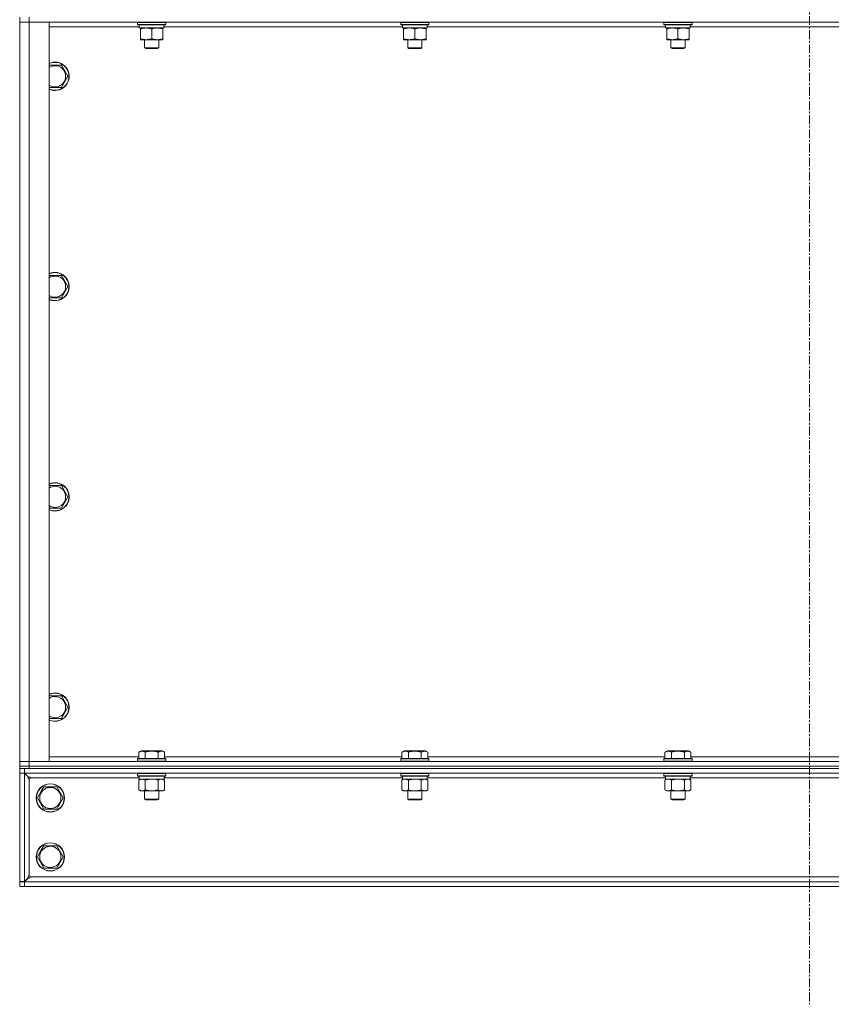
# Model space of a CAD drawing. Units: millimetres. Extents: x 56 to 21056, y 141 to 14999.
# Drawn here: x 15578 to 16266, y 9441 to 10276 of the extents above; entities that cross this region are included whole.
import ezdxf

# ---------------------------------------------------------------- set-up
doc = ezdxf.new("R2010")
doc.units = ezdxf.units.MM
doc.linetypes.add('K5LT_AXLED', pattern=[12, 7.5, -1.5, 1.5, -1.5])
doc.linetypes.add('K5LT_THIN', pattern=[0])
for name, color, linetype, true_color in [('OSI', 2, 'Continuous', 0xffff00), ('R', 1, 'Continuous', 0xff0000), ('WELDING', 7, 'Continuous', 0xffffff)]:
    doc.layers.add(name, color=color, linetype=linetype, true_color=true_color)

msp = doc.modelspace()

# ---------------------------------------------------------------- linework, layer by layer
at = {"layer": 'OSI', "color": 30, "linetype": 'K5LT_AXLED', "lineweight": 18, "true_color": 0xff8000}
msp.add_line((16247.64, 12954.81), (16247.64, 9440.81), dxfattribs=at)
at = {"layer": 'R', "color": 7, "linetype": 'K5LT_THIN', "lineweight": 18}
for p, q in [((15577.64, 10277.81), (15577.64, 10273.81)), ((15577.64, 10273.81), (15585.64, 10273.81)), ((15585.64, 10273.81), (15577.64, 10273.81)), ((15577.64, 9646.81), (15577.64, 10273.81)), ((15585.64, 10277.81), (15585.64, 10273.81)), ((15585.64, 10273.81), (15602.64, 10273.81)), ((16909.64, 10273.81), (15585.64, 10273.81)), ((15585.64, 10273.81), (15585.64, 9646.81)), ((15602.64, 10273.81), (15602.64, 9646.81)), ((15677.64, 10273.51), (15677.82, 10273.81)), ((15677.64, 10273.51), (15677.64, 10271.61)), ((15701.64, 10273.51), (15677.64, 10273.51)), ((15701.64, 10271.61), (15677.64, 10271.61)), ((15677.64, 10271.61), (15677.82, 10271.31)), ((15701.47, 10271.31), (15677.82, 10271.31)), ((15679.14, 10271.31), (15679.14, 10268.81)), ((15700.01, 10270.19), (15700.08, 10271.31)), ((15701.64, 10273.51), (15701.47, 10273.81)), ((15701.64, 10271.61), (15701.47, 10271.31)), ((15701.64, 10273.51), (15701.64, 10271.61)), ((15900.84, 10273.51), (15901.02, 10273.81)), ((15900.84, 10273.51), (15900.84, 10271.61)), ((15924.84, 10273.51), (15900.84, 10273.51)), ((15924.84, 10271.61), (15900.84, 10271.61)), ((15900.84, 10271.61), (15901.02, 10271.31)), ((15924.67, 10271.31), (15901.02, 10271.31)), ((15902.34, 10271.31), (15902.34, 10268.81)), ((15923.21, 10270.19), (15923.28, 10271.31)), ((15924.84, 10273.51), (15924.67, 10273.81)), ((15924.84, 10271.61), (15924.67, 10271.31)), ((15924.84, 10273.51), (15924.84, 10271.61)), ((16124.04, 10273.51), (16124.22, 10273.81)), ((16124.04, 10273.51), (16124.04, 10271.61)), ((16148.04, 10273.51), (16124.04, 10273.51)), ((16148.04, 10271.61), (16124.04, 10271.61)), ((16124.04, 10271.61), (16124.22, 10271.31)), ((16147.87, 10271.31), (16124.22, 10271.31)), ((16125.54, 10271.31), (16125.54, 10268.81)), ((16146.41, 10270.19), (16146.48, 10271.31)), ((16148.04, 10273.51), (16147.87, 10273.81)), ((16148.04, 10271.61), (16147.87, 10271.31)), ((16148.04, 10273.51), (16148.04, 10271.61)), ((15679.14, 10269.81), (15602.64, 10269.81)), ((15700.09, 10268.81), (15679.14, 10268.81)), ((15680.14, 10267.96), (15680.14, 10268.81)), ((15680.14, 10267.96), (15680.14, 10259.66)), ((15689.64, 10267.96), (15689.64, 10259.66)), ((15699.14, 10268.81), (15699.14, 10267.96)), ((15699.14, 10267.96), (15699.14, 10259.66)), ((15902.34, 10269.81), (15700.04, 10269.81)), ((15923.29, 10268.81), (15902.34, 10268.81)), ((15903.34, 10267.96), (15903.34, 10268.81)), ((15903.34, 10267.96), (15903.34, 10259.66)), ((15912.84, 10267.96), (15912.84, 10259.66)), ((15922.34, 10268.81), (15922.34, 10267.96)), ((15922.34, 10267.96), (15922.34, 10259.66)), ((16125.54, 10269.81), (15923.24, 10269.81)), ((16146.49, 10268.81), (16125.54, 10268.81)), ((16126.54, 10267.96), (16126.54, 10268.81)), ((16126.54, 10267.96), (16126.54, 10259.66)), ((16136.04, 10267.96), (16136.04, 10259.66)), ((16145.54, 10268.81), (16145.54, 10267.96)), ((16145.54, 10267.96), (16145.54, 10259.66)), ((16348.74, 10269.81), (16146.44, 10269.81)), ((15680.14, 10258.81), (15680.14, 10259.66)), ((15694.39, 10258.81), (15680.14, 10258.81)), ((15683.64, 10258.81), (15683.64, 10251.88)), ((15699.14, 10258.81), (15694.39, 10258.81)), ((15695.64, 10258.81), (15695.64, 10251.88)), ((15699.14, 10259.66), (15699.14, 10258.81)), ((15903.34, 10258.81), (15903.34, 10259.66)), ((15917.59, 10258.81), (15903.34, 10258.81)), ((15906.84, 10258.81), (15906.84, 10251.88)), ((15922.34, 10258.81), (15917.59, 10258.81)), ((15918.84, 10258.81), (15918.84, 10251.88)), ((15922.34, 10259.66), (15922.34, 10258.81)), ((16126.54, 10258.81), (16126.54, 10259.66)), ((16140.79, 10258.81), (16126.54, 10258.81)), ((16130.04, 10258.81), (16130.04, 10251.88)), ((16145.54, 10258.81), (16140.79, 10258.81)), ((16142.04, 10258.81), (16142.04, 10251.88)), ((16145.54, 10259.66), (16145.54, 10258.81)), ((15695.64, 10251.88), (15683.64, 10251.88)), ((15683.64, 10251.88), (15684.64, 10251.31)), ((15694.64, 10251.31), (15684.64, 10251.31)), ((15695.64, 10251.88), (15694.64, 10251.31)), ((15918.84, 10251.88), (15906.84, 10251.88)), ((15906.84, 10251.88), (15907.84, 10251.31)), ((15917.84, 10251.31), (15907.84, 10251.31)), ((15918.84, 10251.88), (15917.84, 10251.31)), ((16142.04, 10251.88), (16130.04, 10251.88)), ((16130.04, 10251.88), (16131.04, 10251.31)), ((16141.04, 10251.31), (16131.04, 10251.31)), ((16142.04, 10251.88), (16141.04, 10251.31)), ((15602.64, 10237.31), (15613.13, 10237.31)), ((15613.13, 10237.31), (15618.61, 10227.81)), ((15618.61, 10227.81), (15613.13, 10218.31)), ((15607.64, 10218.31), (15602.64, 10218.31)), ((15613.13, 10218.31), (15607.64, 10218.31)), ((15602.64, 10058.97), (15613.13, 10058.97)), ((15613.13, 10058.97), (15618.61, 10049.47)), ((15618.61, 10049.47), (15613.13, 10039.97)), ((15607.64, 10039.97), (15602.64, 10039.97)), ((15613.13, 10039.97), (15607.64, 10039.97)), ((15602.64, 9880.64), (15613.13, 9880.64)), ((15613.13, 9880.64), (15618.61, 9871.14)), ((15618.61, 9871.14), (15613.13, 9861.64)), ((15607.64, 9861.64), (15602.64, 9861.64)), ((15613.13, 9861.64), (15607.64, 9861.64)), ((15602.64, 9702.31), (15613.13, 9702.31)), ((15613.13, 9702.31), (15618.61, 9692.81)), ((15618.61, 9692.81), (15613.13, 9683.31)), ((15607.64, 9683.31), (15602.64, 9683.31)), ((15613.13, 9683.31), (15607.64, 9683.31)), ((15678.67, 9654.65), (15680.67, 9655.81)), ((15678.67, 9654.65), (15678.67, 9649.31)), ((15689.64, 9655.81), (15680.67, 9655.81)), ((15684.16, 9654.65), (15684.16, 9649.31)), ((15698.62, 9655.81), (15689.64, 9655.81)), ((15695.13, 9654.65), (15695.13, 9649.31)), ((15700.61, 9654.65), (15698.62, 9655.81)), ((15700.61, 9654.65), (15700.61, 9649.31)), ((15901.87, 9654.65), (15903.87, 9655.81)), ((15901.87, 9654.65), (15901.87, 9649.31)), ((15912.84, 9655.81), (15903.87, 9655.81)), ((15907.36, 9654.65), (15907.36, 9649.31)), ((15921.82, 9655.81), (15912.84, 9655.81)), ((15918.33, 9654.65), (15918.33, 9649.31)), ((15923.81, 9654.65), (15921.82, 9655.81)), ((15923.81, 9654.65), (15923.81, 9649.31)), ((16125.07, 9654.65), (16127.07, 9655.81)), ((16125.07, 9654.65), (16125.07, 9649.31)), ((16136.04, 9655.81), (16127.07, 9655.81)), ((16130.56, 9654.65), (16130.56, 9649.31)), ((16145.02, 9655.81), (16136.04, 9655.81)), ((16141.53, 9654.65), (16141.53, 9649.31)), ((16147.01, 9654.65), (16145.02, 9655.81)), ((16147.01, 9654.65), (16147.01, 9649.31)), ((15585.64, 9646.81), (15577.64, 9646.81)), ((15577.64, 9646.81), (15585.64, 9646.81)), ((15577.64, 9642.81), (15577.64, 9646.81)), ((15602.64, 9646.81), (15585.64, 9646.81)), ((15585.64, 9646.81), (16909.64, 9646.81)), ((15585.64, 9642.81), (15585.64, 9646.81)), ((15602.64, 9650.81), (15678.67, 9650.81)), ((15677.64, 9649.01), (15677.82, 9649.31)), ((15677.64, 9649.01), (15677.64, 9647.11)), ((15689.64, 9649.01), (15677.64, 9649.01)), ((15677.64, 9647.11), (15677.82, 9646.81)), ((15689.64, 9647.11), (15677.64, 9647.11)), ((15689.64, 9649.31), (15677.82, 9649.31)), ((15701.47, 9649.31), (15689.64, 9649.31)), ((15701.64, 9649.01), (15689.64, 9649.01)), ((15701.64, 9647.11), (15689.64, 9647.11)), ((15700.61, 9650.81), (15901.87, 9650.81)), ((15701.64, 9649.01), (15701.47, 9649.31)), ((15701.64, 9647.11), (15701.47, 9646.81)), ((15701.64, 9649.01), (15701.64, 9647.11)), ((15900.84, 9649.01), (15901.02, 9649.31)), ((15900.84, 9649.01), (15900.84, 9647.11)), ((15912.84, 9649.01), (15900.84, 9649.01)), ((15900.84, 9647.11), (15901.02, 9646.81)), ((15912.84, 9647.11), (15900.84, 9647.11)), ((15912.84, 9649.31), (15901.02, 9649.31)), ((15924.67, 9649.31), (15912.84, 9649.31)), ((15924.84, 9649.01), (15912.84, 9649.01)), ((15924.84, 9647.11), (15912.84, 9647.11)), ((15923.81, 9650.81), (16125.07, 9650.81)), ((15924.84, 9649.01), (15924.67, 9649.31)), ((15924.84, 9647.11), (15924.67, 9646.81)), ((15924.84, 9649.01), (15924.84, 9647.11)), ((16124.04, 9649.01), (16124.22, 9649.31)), ((16124.04, 9649.01), (16124.04, 9647.11)), ((16136.04, 9649.01), (16124.04, 9649.01)), ((16124.04, 9647.11), (16124.22, 9646.81)), ((16136.04, 9647.11), (16124.04, 9647.11)), ((16136.04, 9649.31), (16124.22, 9649.31)), ((16147.87, 9649.31), (16136.04, 9649.31)), ((16148.04, 9649.01), (16136.04, 9649.01)), ((16148.04, 9647.11), (16136.04, 9647.11)), ((16147.01, 9650.81), (16348.27, 9650.81)), ((16148.04, 9649.01), (16147.87, 9649.31)), ((16148.04, 9647.11), (16147.87, 9646.81)), ((16148.04, 9649.01), (16148.04, 9647.11)), ((15577.64, 9642.81), (15577.64, 9640.81)), ((15577.64, 9642.81), (15585.64, 9642.81)), ((15585.64, 9642.81), (15577.64, 9642.81)), ((15581.71, 9640.81), (15577.64, 9640.81)), ((15577.64, 9640.81), (15577.64, 9636.81)), ((15577.64, 9636.81), (15581.71, 9636.81)), ((15577.64, 9636.74), (15577.64, 9544.88)), ((15581.64, 9636.74), (15577.64, 9636.74)), ((15581.64, 9636.74), (15581.78, 9636.74)), ((15581.64, 9636.74), (15581.64, 9544.88)), ((15585.02, 9633.36), (15581.64, 9636.74)), ((16913.57, 9640.81), (15581.71, 9640.81)), ((15581.71, 9640.81), (15581.71, 9636.81)), ((16913.57, 9636.81), (15581.71, 9636.81)), ((15581.71, 9636.81), (15585.09, 9633.43)), ((16909.64, 9642.81), (15585.64, 9642.81)), ((15585.64, 9642.81), (16909.64, 9642.81)), ((15585.64, 9642.81), (15585.64, 9640.81)), ((16909.64, 9640.81), (15585.64, 9640.81)), ((15677.64, 9636.51), (15677.82, 9636.81)), ((15677.64, 9636.51), (15677.64, 9634.61)), ((15689.64, 9636.51), (15677.64, 9636.51)), ((15701.64, 9636.51), (15689.64, 9636.51)), ((15701.64, 9636.51), (15701.47, 9636.81)), ((15701.64, 9636.51), (15701.64, 9634.61)), ((15900.84, 9636.51), (15901.02, 9636.81)), ((15900.84, 9636.51), (15900.84, 9634.61)), ((15912.84, 9636.51), (15900.84, 9636.51)), ((15924.84, 9636.51), (15912.84, 9636.51)), ((15924.84, 9636.51), (15924.67, 9636.81)), ((15924.84, 9636.51), (15924.84, 9634.61)), ((16124.04, 9636.51), (16124.22, 9636.81)), ((16124.04, 9636.51), (16124.04, 9634.61)), ((16136.04, 9636.51), (16124.04, 9636.51)), ((16148.04, 9636.51), (16136.04, 9636.51)), ((16148.04, 9636.51), (16147.87, 9636.81)), ((16148.04, 9636.51), (16148.04, 9634.61)), ((15585.64, 9631.81), (15585.64, 9549.81)), ((15679.14, 9632.81), (15586.64, 9632.81)), ((15677.64, 9634.61), (15677.82, 9634.31)), ((15689.64, 9634.61), (15677.64, 9634.61)), ((15689.64, 9634.31), (15677.82, 9634.31)), ((15678.67, 9630.96), (15680.14, 9631.81)), ((15678.67, 9630.96), (15678.67, 9622.66)), ((15679.14, 9634.31), (15679.14, 9631.81)), ((15700.14, 9631.81), (15679.14, 9631.81)), ((15684.16, 9630.96), (15684.16, 9622.66)), ((15701.64, 9634.61), (15689.64, 9634.61)), ((15701.47, 9634.31), (15689.64, 9634.31)), ((15695.13, 9630.96), (15695.13, 9622.66)), ((15700.61, 9630.96), (15699.14, 9631.81)), ((15700.14, 9634.31), (15700.14, 9631.81)), ((15902.34, 9632.81), (15700.14, 9632.81)), ((15700.61, 9630.96), (15700.61, 9622.66)), ((15701.64, 9634.61), (15701.47, 9634.31)), ((15900.84, 9634.61), (15901.02, 9634.31)), ((15912.84, 9634.61), (15900.84, 9634.61)), ((15912.84, 9634.31), (15901.02, 9634.31)), ((15901.87, 9630.96), (15903.34, 9631.81)), ((15901.87, 9630.96), (15901.87, 9622.66)), ((15902.34, 9634.31), (15902.34, 9631.81)), ((15923.34, 9631.81), (15902.34, 9631.81)), ((15907.36, 9630.96), (15907.36, 9622.66)), ((15924.84, 9634.61), (15912.84, 9634.61)), ((15924.67, 9634.31), (15912.84, 9634.31)), ((15918.33, 9630.96), (15918.33, 9622.66)), ((15923.81, 9630.96), (15922.34, 9631.81)), ((15923.34, 9634.31), (15923.34, 9631.81)), ((16125.54, 9632.81), (15923.34, 9632.81)), ((15923.81, 9630.96), (15923.81, 9622.66)), ((15924.84, 9634.61), (15924.67, 9634.31)), ((16124.04, 9634.61), (16124.22, 9634.31)), ((16136.04, 9634.61), (16124.04, 9634.61)), ((16136.04, 9634.31), (16124.22, 9634.31)), ((16125.07, 9630.96), (16126.54, 9631.81)), ((16125.07, 9630.96), (16125.07, 9622.66)), ((16125.54, 9634.31), (16125.54, 9631.81)), ((16146.54, 9631.81), (16125.54, 9631.81)), ((16130.56, 9630.96), (16130.56, 9622.66)), ((16148.04, 9634.61), (16136.04, 9634.61)), ((16147.87, 9634.31), (16136.04, 9634.31)), ((16141.53, 9630.96), (16141.53, 9622.66)), ((16147.01, 9630.96), (16145.54, 9631.81)), ((16146.54, 9634.31), (16146.54, 9631.81)), ((16348.74, 9632.81), (16146.54, 9632.81)), ((16147.01, 9630.96), (16147.01, 9622.66)), ((16148.04, 9634.61), (16147.87, 9634.31)), ((15592.67, 9615.81), (15595.42, 9620.56)), ((15595.42, 9620.56), (15598.16, 9625.31)), ((15598.16, 9625.31), (15609.13, 9625.31)), ((15609.13, 9625.31), (15614.61, 9615.81)), ((15678.67, 9622.66), (15680.14, 9621.81)), ((15681.42, 9621.81), (15680.14, 9621.81)), ((15699.14, 9621.81), (15681.42, 9621.81)), ((15683.64, 9621.81), (15683.64, 9614.88)), ((15695.64, 9621.81), (15695.64, 9614.88)), ((15700.61, 9622.66), (15699.14, 9621.81)), ((15901.87, 9622.66), (15903.34, 9621.81)), ((15904.62, 9621.81), (15903.34, 9621.81)), ((15922.34, 9621.81), (15904.62, 9621.81)), ((15906.84, 9621.81), (15906.84, 9614.88)), ((15918.84, 9621.81), (15918.84, 9614.88)), ((15923.81, 9622.66), (15922.34, 9621.81)), ((16125.07, 9622.66), (16126.54, 9621.81)), ((16127.82, 9621.81), (16126.54, 9621.81)), ((16145.54, 9621.81), (16127.82, 9621.81)), ((16130.04, 9621.81), (16130.04, 9614.88)), ((16142.04, 9621.81), (16142.04, 9614.88)), ((16147.01, 9622.66), (16145.54, 9621.81)), ((15598.16, 9606.31), (15592.67, 9615.81)), ((15614.61, 9615.81), (15609.13, 9606.31)), ((15683.64, 9614.88), (15684.64, 9614.31)), ((15689.64, 9614.88), (15683.64, 9614.88)), ((15689.64, 9614.31), (15684.64, 9614.31)), ((15695.64, 9614.88), (15689.64, 9614.88)), ((15694.64, 9614.31), (15689.64, 9614.31)), ((15695.64, 9614.88), (15694.64, 9614.31)), ((15906.84, 9614.88), (15907.84, 9614.31)), ((15912.84, 9614.88), (15906.84, 9614.88)), ((15912.84, 9614.31), (15907.84, 9614.31)), ((15918.84, 9614.88), (15912.84, 9614.88)), ((15917.84, 9614.31), (15912.84, 9614.31)), ((15918.84, 9614.88), (15917.84, 9614.31)), ((16130.04, 9614.88), (16131.04, 9614.31)), ((16136.04, 9614.88), (16130.04, 9614.88)), ((16136.04, 9614.31), (16131.04, 9614.31)), ((16142.04, 9614.88), (16136.04, 9614.88)), ((16141.04, 9614.31), (16136.04, 9614.31)), ((16142.04, 9614.88), (16141.04, 9614.31)), ((15609.13, 9606.31), (15598.16, 9606.31)), ((15592.67, 9565.81), (15595.42, 9570.56)), ((15595.42, 9570.56), (15598.16, 9575.31)), ((15598.16, 9575.31), (15609.13, 9575.31)), ((15609.13, 9575.31), (15614.61, 9565.81)), ((15598.16, 9556.31), (15592.67, 9565.81)), ((15614.61, 9565.81), (15609.13, 9556.31)), ((15609.13, 9556.31), (15598.16, 9556.31)), ((15577.64, 9544.88), (15581.64, 9544.88)), ((15581.71, 9544.81), (15577.64, 9544.81)), ((15577.64, 9544.81), (15577.64, 9540.81)), ((15581.64, 9544.88), (15585.02, 9548.25)), ((15581.78, 9544.88), (15581.64, 9544.88)), ((15585.09, 9548.18), (15581.71, 9544.81)), ((15581.71, 9544.81), (16913.57, 9544.81)), ((15581.71, 9544.81), (15581.71, 9540.81)), ((15586.64, 9548.81), (16908.64, 9548.81)), ((15577.64, 9540.81), (15581.71, 9540.81)), ((15581.71, 9540.81), (16913.57, 9540.81))]:
    msp.add_line(p, q, dxfattribs=at)
for centre, radius in [((15603.64, 9615.81), 12), ((15603.64, 9615.81), 11.83), ((15603.64, 9615.81), 8.97), ((15603.64, 9565.81), 12), ((15603.64, 9565.81), 11.83), ((15603.64, 9565.81), 8.97)]:
    msp.add_circle(centre, radius, dxfattribs=at)
for centre, radius, start, end in [((15607.64, 10227.81), 12, 270, 114.62432), ((15607.64, 10227.81), 11.83, 270, 115.00952), ((15607.64, 10227.81), 8.97, 270, 123.8664), ((15607.64, 10227.81), 8.97, 236.1336, 270), ((15607.64, 10227.81), 11.83, 244.99048, 270), ((15607.64, 10227.81), 12, 245.37568, 270), ((15607.64, 10049.47), 12, 270, 114.62432), ((15607.64, 10049.47), 11.83, 270, 115.00952), ((15607.64, 10049.47), 8.97, 270, 123.8664), ((15607.64, 10049.47), 8.97, 236.1336, 270), ((15607.64, 10049.47), 11.83, 244.99048, 270), ((15607.64, 10049.47), 12, 245.37568, 270), ((15607.64, 9871.14), 12, 270, 114.62432), ((15607.64, 9871.14), 11.83, 270, 115.00952), ((15607.64, 9871.14), 8.97, 270, 123.8664), ((15607.64, 9871.14), 8.97, 236.1336, 270), ((15607.64, 9871.14), 11.83, 244.99048, 270), ((15607.64, 9871.14), 12, 245.37568, 270), ((15607.64, 9692.81), 12, 270, 114.62432), ((15607.64, 9692.81), 11.83, 270, 115.00952), ((15607.64, 9692.81), 8.97, 270, 123.8664), ((15607.64, 9692.81), 8.97, 236.1336, 270), ((15607.64, 9692.81), 11.83, 244.99048, 270), ((15607.64, 9692.81), 12, 245.37568, 270), ((15585.64, 9632.81), 1, 270, 0), ((15585.64, 9548.81), 1, 0, 90)]:
    msp.add_arc(centre, radius, start, end, dxfattribs=at)
for centre in [(15689.64, 10266.64), (15912.84, 10266.64), (16136.04, 10266.64)]:
    msp.add_ellipse(centre, major_axis=(0, -22.52), ratio=0.466308, start_param=1.667355, end_param=1.779747, dxfattribs=at)
at = {"layer": 'WELDING', "color": 7, "linetype": 'K5LT_THIN', "lineweight": 18}
for p, q in [((15691.49, 9631.7), (15689.64, 9631.81)), ((15693.33, 9631.41), (15691.49, 9631.7)), ((15695.13, 9630.96), (15693.33, 9631.41)), ((15914.69, 9631.7), (15912.84, 9631.81)), ((15916.53, 9631.41), (15914.69, 9631.7)), ((15918.33, 9630.96), (15916.53, 9631.41)), ((16137.89, 9631.7), (16136.04, 9631.81)), ((16139.73, 9631.41), (16137.89, 9631.7)), ((16141.53, 9630.96), (16139.73, 9631.41))]:
    msp.add_line(p, q, dxfattribs=at)
for points, knots in [([(15684.89, 10268.81), (15684.68, 10268.81), (15684.25, 10268.8), (15683.6, 10268.75), (15682.97, 10268.66), (15682.17, 10268.52), (15681.23, 10268.3), (15680.5, 10268.08), (15680.14, 10267.96)], [0, 0, 0, 0, 1.192024, 2.404251, 3.60809, 4.765234, 6.955738, 9, 9, 9, 9]), ([(15689.64, 10267.96), (15689.15, 10268.12), (15688.39, 10268.35), (15687.42, 10268.56), (15686.75, 10268.67), (15686.13, 10268.75), (15685.51, 10268.8), (15685.1, 10268.81), (15684.89, 10268.81)], [0, 0, 0, 0, 2.905563, 4.375924, 5.511195, 6.679161, 7.850161, 9, 9, 9, 9]), ([(15694.39, 10268.81), (15694.07, 10268.81), (15693.53, 10268.79), (15692.68, 10268.7), (15691.77, 10268.55), (15690.73, 10268.3), (15690, 10268.08), (15689.64, 10267.96)], [0, 0, 0, 0, 1.597458, 2.676777, 4.235764, 6.182879, 8, 8, 8, 8]), ([(15699.14, 10267.96), (15698.57, 10268.15), (15697.72, 10268.39), (15696.61, 10268.62), (15695.89, 10268.72), (15695.15, 10268.79), (15694.67, 10268.81), (15694.39, 10268.81)], [0, 0, 0, 0, 3.005828, 4.318193, 5.5895, 6.632109, 8, 8, 8, 8]), ([(15908.09, 10268.81), (15907.88, 10268.81), (15907.45, 10268.8), (15906.8, 10268.75), (15906.17, 10268.66), (15905.37, 10268.52), (15904.43, 10268.3), (15903.7, 10268.08), (15903.34, 10267.96)], [0, 0, 0, 0, 1.192024, 2.404251, 3.60809, 4.765234, 6.955738, 9, 9, 9, 9]), ([(15912.84, 10267.96), (15912.35, 10268.12), (15911.59, 10268.35), (15910.62, 10268.56), (15909.95, 10268.67), (15909.33, 10268.75), (15908.71, 10268.8), (15908.3, 10268.81), (15908.09, 10268.81)], [0, 0, 0, 0, 2.905563, 4.375924, 5.511195, 6.679161, 7.850161, 9, 9, 9, 9]), ([(15917.59, 10268.81), (15917.27, 10268.81), (15916.73, 10268.79), (15915.88, 10268.7), (15914.97, 10268.55), (15913.93, 10268.3), (15913.2, 10268.08), (15912.84, 10267.96)], [0, 0, 0, 0, 1.597458, 2.676777, 4.235764, 6.182879, 8, 8, 8, 8]), ([(15922.34, 10267.96), (15921.77, 10268.15), (15920.92, 10268.39), (15919.81, 10268.62), (15919.09, 10268.72), (15918.35, 10268.79), (15917.87, 10268.81), (15917.59, 10268.81)], [0, 0, 0, 0, 3.005828, 4.318193, 5.5895, 6.632109, 8, 8, 8, 8]), ([(16131.29, 10268.81), (16131.08, 10268.81), (16130.65, 10268.8), (16130, 10268.75), (16129.37, 10268.66), (16128.57, 10268.52), (16127.63, 10268.3), (16126.9, 10268.08), (16126.54, 10267.96)], [0, 0, 0, 0, 1.192024, 2.404251, 3.60809, 4.765234, 6.955738, 9, 9, 9, 9]), ([(16136.04, 10267.96), (16135.55, 10268.12), (16134.79, 10268.35), (16133.82, 10268.56), (16133.15, 10268.67), (16132.53, 10268.75), (16131.91, 10268.8), (16131.5, 10268.81), (16131.29, 10268.81)], [0, 0, 0, 0, 2.905563, 4.375924, 5.511195, 6.679161, 7.850161, 9, 9, 9, 9]), ([(16140.79, 10268.81), (16140.47, 10268.81), (16139.93, 10268.79), (16139.08, 10268.7), (16138.17, 10268.55), (16137.13, 10268.3), (16136.4, 10268.08), (16136.04, 10267.96)], [0, 0, 0, 0, 1.597458, 2.676777, 4.235764, 6.182879, 8, 8, 8, 8]), ([(16145.54, 10267.96), (16144.97, 10268.15), (16144.12, 10268.39), (16143.01, 10268.62), (16142.29, 10268.72), (16141.55, 10268.79), (16141.07, 10268.81), (16140.79, 10268.81)], [0, 0, 0, 0, 3.005828, 4.318193, 5.5895, 6.632109, 8, 8, 8, 8]), ([(15680.14, 10259.66), (15680.7, 10259.47), (15681.52, 10259.23), (15682.51, 10259.03), (15683.11, 10258.93), (15683.63, 10258.87), (15684.22, 10258.82), (15684.84, 10258.8), (15685.45, 10258.82), (15685.9, 10258.85), (15686.41, 10258.9), (15687.04, 10258.98), (15688.18, 10259.21), (15689.06, 10259.46), (15689.64, 10259.66)], [0, 0, 0, 0, 2.72415, 3.912285, 4.716446, 5.530362, 6.353984, 7.500189, 8.40607, 9.211142, 9.605533, 10.761675, 12.184093, 15, 15, 15, 15]), ([(15689.64, 10259.66), (15690.07, 10259.51), (15690.82, 10259.29), (15691.82, 10259.06), (15692.64, 10258.92), (15693.38, 10258.84), (15693.97, 10258.81), (15694.3, 10258.81), (15694.39, 10258.81)], [0, 0, 0, 0, 2.494996, 4.309231, 5.73815, 7.133977, 8.472011, 9, 9, 9, 9]), ([(15694.39, 10258.81), (15694.7, 10258.81), (15695.32, 10258.83), (15696.08, 10258.92), (15696.94, 10259.06), (15697.91, 10259.27), (15698.73, 10259.52), (15699.14, 10259.66)], [0, 0, 0, 0, 1.523216, 3.057663, 3.814901, 5.878539, 8, 8, 8, 8]), ([(15903.34, 10259.66), (15903.9, 10259.47), (15904.72, 10259.23), (15905.71, 10259.03), (15906.31, 10258.93), (15906.83, 10258.87), (15907.42, 10258.82), (15908.04, 10258.8), (15908.65, 10258.82), (15909.1, 10258.85), (15909.61, 10258.9), (15910.24, 10258.98), (15911.38, 10259.21), (15912.26, 10259.46), (15912.84, 10259.66)], [0, 0, 0, 0, 2.72415, 3.912285, 4.716446, 5.530362, 6.353984, 7.500189, 8.40607, 9.211142, 9.605533, 10.761675, 12.184093, 15, 15, 15, 15]), ([(15912.84, 10259.66), (15913.27, 10259.51), (15914.02, 10259.29), (15915.02, 10259.06), (15915.84, 10258.92), (15916.58, 10258.84), (15917.17, 10258.81), (15917.5, 10258.81), (15917.59, 10258.81)], [0, 0, 0, 0, 2.494996, 4.309231, 5.73815, 7.133977, 8.472011, 9, 9, 9, 9]), ([(15917.59, 10258.81), (15917.9, 10258.81), (15918.52, 10258.83), (15919.28, 10258.92), (15920.14, 10259.06), (15921.11, 10259.27), (15921.93, 10259.52), (15922.34, 10259.66)], [0, 0, 0, 0, 1.523216, 3.057663, 3.814901, 5.878539, 8, 8, 8, 8]), ([(16126.54, 10259.66), (16127.1, 10259.47), (16127.92, 10259.23), (16128.91, 10259.03), (16129.51, 10258.93), (16130.03, 10258.87), (16130.62, 10258.82), (16131.24, 10258.8), (16131.85, 10258.82), (16132.3, 10258.85), (16132.81, 10258.9), (16133.44, 10258.98), (16134.58, 10259.21), (16135.46, 10259.46), (16136.04, 10259.66)], [0, 0, 0, 0, 2.72415, 3.912285, 4.716446, 5.530362, 6.353984, 7.500189, 8.40607, 9.211142, 9.605533, 10.761675, 12.184093, 15, 15, 15, 15]), ([(16136.04, 10259.66), (16136.47, 10259.51), (16137.22, 10259.29), (16138.22, 10259.06), (16139.04, 10258.92), (16139.78, 10258.84), (16140.37, 10258.81), (16140.7, 10258.81), (16140.79, 10258.81)], [0, 0, 0, 0, 2.494996, 4.309231, 5.73815, 7.133977, 8.472011, 9, 9, 9, 9]), ([(16140.79, 10258.81), (16141.1, 10258.81), (16141.72, 10258.83), (16142.48, 10258.92), (16143.34, 10259.06), (16144.31, 10259.27), (16145.13, 10259.52), (16145.54, 10259.66)], [0, 0, 0, 0, 1.523216, 3.057663, 3.814901, 5.878539, 8, 8, 8, 8]), ([(15684.16, 9654.65), (15683.83, 9654.84), (15683.44, 9655.04), (15682.94, 9655.23), (15682.68, 9655.32), (15682.4, 9655.39), (15682.12, 9655.45), (15681.79, 9655.49), (15681.43, 9655.51), (15681.08, 9655.49), (15680.76, 9655.45), (15680.41, 9655.39), (15679.98, 9655.27), (15679.38, 9655.03), (15678.93, 9654.8), (15678.67, 9654.65)], [0, 0, 0, 0, 2.912728, 3.529104, 4.366059, 5.20805, 5.90491, 6.841792, 7.999747, 8.992853, 9.878966, 10.753647, 12.031595, 13.665019, 16, 16, 16, 16]), ([(15689.64, 9655.5), (15689.36, 9655.5), (15688.79, 9655.49), (15687.94, 9655.42), (15687.09, 9655.31), (15686.12, 9655.15), (15685.14, 9654.93), (15684.45, 9654.74), (15684.16, 9654.65)], [0, 0, 0, 0, 3.829997, 7.659995, 11.489992, 15.319989, 20.90052, 24.973438, 24.973438, 24.973438, 24.973438]), ([(15695.13, 9654.65), (15695.04, 9654.68), (15694.8, 9654.75), (15694.32, 9654.88), (15693.55, 9655.06), (15692.68, 9655.24), (15691.83, 9655.36), (15691.1, 9655.44), (15690.37, 9655.49), (15689.89, 9655.5), (15689.64, 9655.5)], [0, 0, 0, 0, 1.235584, 3.294892, 6.795714, 11.875088, 15.149676, 18.424263, 21.698851, 24.973438, 24.973438, 24.973438, 24.973438]), ([(15700.61, 9654.65), (15700.29, 9654.84), (15699.89, 9655.04), (15699.39, 9655.23), (15699.13, 9655.32), (15698.86, 9655.39), (15698.57, 9655.45), (15698.25, 9655.49), (15697.89, 9655.51), (15697.54, 9655.49), (15697.22, 9655.45), (15696.87, 9655.39), (15696.43, 9655.27), (15695.83, 9655.03), (15695.39, 9654.8), (15695.13, 9654.65)], [0, 0, 0, 0, 2.912728, 3.529104, 4.366059, 5.20805, 5.90491, 6.841792, 7.999747, 8.992853, 9.878966, 10.753647, 12.031595, 13.665019, 16, 16, 16, 16]), ([(15907.36, 9654.65), (15907.03, 9654.84), (15906.64, 9655.04), (15906.14, 9655.23), (15905.88, 9655.32), (15905.6, 9655.39), (15905.32, 9655.45), (15904.99, 9655.49), (15904.63, 9655.51), (15904.28, 9655.49), (15903.96, 9655.45), (15903.61, 9655.39), (15903.18, 9655.27), (15902.58, 9655.03), (15902.13, 9654.8), (15901.87, 9654.65)], [0, 0, 0, 0, 2.912728, 3.529104, 4.366059, 5.20805, 5.90491, 6.841792, 7.999747, 8.992853, 9.878966, 10.753647, 12.031595, 13.665019, 16, 16, 16, 16]), ([(15912.84, 9655.5), (15912.56, 9655.5), (15911.99, 9655.49), (15911.14, 9655.42), (15910.29, 9655.31), (15909.32, 9655.15), (15908.34, 9654.93), (15907.65, 9654.74), (15907.36, 9654.65)], [0, 0, 0, 0, 3.829997, 7.659995, 11.489992, 15.319989, 20.90052, 24.973438, 24.973438, 24.973438, 24.973438]), ([(15918.33, 9654.65), (15918.24, 9654.68), (15918, 9654.75), (15917.52, 9654.88), (15916.75, 9655.06), (15915.88, 9655.24), (15915.03, 9655.36), (15914.3, 9655.44), (15913.57, 9655.49), (15913.09, 9655.5), (15912.84, 9655.5)], [0, 0, 0, 0, 1.235584, 3.294892, 6.795714, 11.875088, 15.149676, 18.424263, 21.698851, 24.973438, 24.973438, 24.973438, 24.973438]), ([(15923.81, 9654.65), (15923.49, 9654.84), (15923.09, 9655.04), (15922.59, 9655.23), (15922.33, 9655.32), (15922.06, 9655.39), (15921.77, 9655.45), (15921.45, 9655.49), (15921.09, 9655.51), (15920.74, 9655.49), (15920.42, 9655.45), (15920.07, 9655.39), (15919.63, 9655.27), (15919.03, 9655.03), (15918.59, 9654.8), (15918.33, 9654.65)], [0, 0, 0, 0, 2.912728, 3.529104, 4.366059, 5.20805, 5.90491, 6.841792, 7.999747, 8.992853, 9.878966, 10.753647, 12.031595, 13.665019, 16, 16, 16, 16]), ([(16130.56, 9654.65), (16130.23, 9654.84), (16129.84, 9655.04), (16129.34, 9655.23), (16129.08, 9655.32), (16128.8, 9655.39), (16128.52, 9655.45), (16128.19, 9655.49), (16127.83, 9655.51), (16127.48, 9655.49), (16127.16, 9655.45), (16126.81, 9655.39), (16126.38, 9655.27), (16125.78, 9655.03), (16125.33, 9654.8), (16125.07, 9654.65)], [0, 0, 0, 0, 2.912728, 3.529104, 4.366059, 5.20805, 5.90491, 6.841792, 7.999747, 8.992853, 9.878966, 10.753647, 12.031595, 13.665019, 16, 16, 16, 16]), ([(16136.04, 9655.5), (16135.76, 9655.5), (16135.19, 9655.49), (16134.34, 9655.42), (16133.49, 9655.31), (16132.52, 9655.15), (16131.54, 9654.93), (16130.85, 9654.74), (16130.56, 9654.65)], [0, 0, 0, 0, 3.829997, 7.659995, 11.489992, 15.319989, 20.90052, 24.973438, 24.973438, 24.973438, 24.973438]), ([(16141.53, 9654.65), (16141.44, 9654.68), (16141.2, 9654.75), (16140.72, 9654.88), (16139.95, 9655.06), (16139.08, 9655.24), (16138.23, 9655.36), (16137.5, 9655.44), (16136.77, 9655.49), (16136.29, 9655.5), (16136.04, 9655.5)], [0, 0, 0, 0, 1.235584, 3.294892, 6.795714, 11.875088, 15.149676, 18.424263, 21.698851, 24.973438, 24.973438, 24.973438, 24.973438]), ([(16147.01, 9654.65), (16146.69, 9654.84), (16146.29, 9655.04), (16145.79, 9655.23), (16145.53, 9655.32), (16145.26, 9655.39), (16144.97, 9655.45), (16144.65, 9655.49), (16144.29, 9655.51), (16143.94, 9655.49), (16143.62, 9655.45), (16143.27, 9655.39), (16142.83, 9655.27), (16142.23, 9655.03), (16141.79, 9654.8), (16141.53, 9654.65)], [0, 0, 0, 0, 2.912728, 3.529104, 4.366059, 5.20805, 5.90491, 6.841792, 7.999747, 8.992853, 9.878966, 10.753647, 12.031595, 13.665019, 16, 16, 16, 16]), ([(15585.02, 9633.36), (15584.99, 9633.3), (15584.94, 9633.18), (15584.9, 9633), (15584.89, 9632.83), (15584.9, 9632.66), (15584.93, 9632.49), (15584.98, 9632.33), (15585.05, 9632.19), (15585.13, 9632.06), (15585.24, 9631.96), (15585.35, 9631.88), (15585.46, 9631.83), (15585.56, 9631.81), (15585.62, 9631.81), (15585.64, 9631.81)], [0, 0, 0, 0, 1.575655, 2.949534, 4.173357, 5.429074, 6.722021, 7.998373, 9.275084, 10.541169, 11.790827, 13.025888, 14.322761, 15.313783, 16, 16, 16, 16]), ([(15586.64, 9632.81), (15586.64, 9632.86), (15586.63, 9632.95), (15586.58, 9633.08), (15586.51, 9633.19), (15586.41, 9633.29), (15586.29, 9633.38), (15586.16, 9633.46), (15586, 9633.51), (15585.83, 9633.55), (15585.66, 9633.56), (15585.49, 9633.55), (15585.33, 9633.52), (15585.2, 9633.48), (15585.12, 9633.45), (15585.09, 9633.43)], [0, 0, 0, 0, 1.478377, 2.770788, 3.93511, 5.143124, 6.405976, 7.667818, 8.94411, 10.223221, 11.501932, 12.783396, 14.041549, 15.115225, 16, 16, 16, 16]), ([(15681.42, 9631.81), (15681.24, 9631.81), (15680.88, 9631.78), (15680.44, 9631.7), (15679.94, 9631.56), (15679.38, 9631.34), (15678.91, 9631.1), (15678.67, 9630.96)], [0, 0, 0, 0, 1.523216, 3.057663, 3.814901, 5.878539, 8, 8, 8, 8]), ([(15684.16, 9630.96), (15683.91, 9631.1), (15683.48, 9631.32), (15682.87, 9631.57), (15682.34, 9631.71), (15681.86, 9631.79), (15681.55, 9631.81), (15681.42, 9631.81)], [0, 0, 0, 0, 2.217775, 3.830428, 5.353122, 6.821732, 8, 8, 8, 8]), ([(15689.64, 9631.81), (15689.46, 9631.81), (15689.1, 9631.8), (15688.54, 9631.77), (15687.99, 9631.73), (15687.5, 9631.67), (15687.14, 9631.62), (15686.91, 9631.59), (15686.74, 9631.56), (15686.57, 9631.53), (15686.4, 9631.5), (15686.22, 9631.46), (15686.03, 9631.42), (15685.81, 9631.38), (15685.49, 9631.31), (15685.18, 9631.23), (15684.86, 9631.15), (15684.63, 9631.09), (15684.39, 9631.03), (15684.24, 9630.98), (15684.16, 9630.96)], [0, 0, 0, 0, 0.447011, 0.894022, 1.341033, 1.788044, 2.071119, 2.212656, 2.354194, 2.495731, 2.637268, 2.778805, 2.920343, 3.117399, 3.314455, 3.708568, 3.905624, 4.10268, 4.299736, 4.496793, 4.496793, 4.496793, 4.496793]), ([(15697.87, 9631.81), (15697.75, 9631.81), (15697.5, 9631.8), (15697.12, 9631.75), (15696.76, 9631.66), (15696.3, 9631.52), (15695.75, 9631.3), (15695.33, 9631.08), (15695.13, 9630.96)], [0, 0, 0, 0, 1.192024, 2.404251, 3.60809, 4.765234, 6.955738, 9, 9, 9, 9]), ([(15700.61, 9630.96), (15700.33, 9631.12), (15699.89, 9631.35), (15699.33, 9631.56), (15698.94, 9631.67), (15698.58, 9631.75), (15698.23, 9631.8), (15697.99, 9631.81), (15697.87, 9631.81)], [0, 0, 0, 0, 2.905563, 4.375924, 5.511195, 6.679161, 7.850161, 9, 9, 9, 9]), ([(15904.62, 9631.81), (15904.44, 9631.81), (15904.08, 9631.78), (15903.64, 9631.7), (15903.14, 9631.56), (15902.58, 9631.34), (15902.11, 9631.1), (15901.87, 9630.96)], [0, 0, 0, 0, 1.523216, 3.057663, 3.814901, 5.878539, 8, 8, 8, 8]), ([(15907.36, 9630.96), (15907.11, 9631.1), (15906.68, 9631.32), (15906.07, 9631.57), (15905.54, 9631.71), (15905.06, 9631.79), (15904.75, 9631.81), (15904.62, 9631.81)], [0, 0, 0, 0, 2.217775, 3.830428, 5.353122, 6.821732, 8, 8, 8, 8]), ([(15912.84, 9631.81), (15912.66, 9631.81), (15912.3, 9631.8), (15911.74, 9631.77), (15911.19, 9631.73), (15910.7, 9631.67), (15910.34, 9631.62), (15910.11, 9631.59), (15909.94, 9631.56), (15909.77, 9631.53), (15909.6, 9631.5), (15909.42, 9631.46), (15909.23, 9631.42), (15909.01, 9631.38), (15908.69, 9631.31), (15908.38, 9631.23), (15908.06, 9631.15), (15907.83, 9631.09), (15907.59, 9631.03), (15907.44, 9630.98), (15907.36, 9630.96)], [0, 0, 0, 0, 0.447011, 0.894022, 1.341033, 1.788044, 2.071119, 2.212656, 2.354194, 2.495731, 2.637268, 2.778805, 2.920343, 3.117399, 3.314455, 3.708568, 3.905624, 4.10268, 4.299736, 4.496793, 4.496793, 4.496793, 4.496793]), ([(15921.07, 9631.81), (15920.95, 9631.81), (15920.7, 9631.8), (15920.32, 9631.75), (15919.96, 9631.66), (15919.5, 9631.52), (15918.95, 9631.3), (15918.53, 9631.08), (15918.33, 9630.96)], [0, 0, 0, 0, 1.192024, 2.404251, 3.60809, 4.765234, 6.955738, 9, 9, 9, 9]), ([(15923.81, 9630.96), (15923.53, 9631.12), (15923.09, 9631.35), (15922.53, 9631.56), (15922.14, 9631.67), (15921.78, 9631.75), (15921.43, 9631.8), (15921.19, 9631.81), (15921.07, 9631.81)], [0, 0, 0, 0, 2.905563, 4.375924, 5.511195, 6.679161, 7.850161, 9, 9, 9, 9]), ([(16127.82, 9631.81), (16127.64, 9631.81), (16127.28, 9631.78), (16126.84, 9631.7), (16126.34, 9631.56), (16125.78, 9631.34), (16125.31, 9631.1), (16125.07, 9630.96)], [0, 0, 0, 0, 1.523216, 3.057663, 3.814901, 5.878539, 8, 8, 8, 8]), ([(16130.56, 9630.96), (16130.31, 9631.1), (16129.88, 9631.32), (16129.27, 9631.57), (16128.74, 9631.71), (16128.26, 9631.79), (16127.95, 9631.81), (16127.82, 9631.81)], [0, 0, 0, 0, 2.217775, 3.830428, 5.353122, 6.821732, 8, 8, 8, 8]), ([(16136.04, 9631.81), (16135.86, 9631.81), (16135.5, 9631.8), (16134.94, 9631.77), (16134.39, 9631.73), (16133.9, 9631.67), (16133.54, 9631.62), (16133.31, 9631.59), (16133.14, 9631.56), (16132.97, 9631.53), (16132.8, 9631.5), (16132.62, 9631.46), (16132.43, 9631.42), (16132.21, 9631.38), (16131.89, 9631.31), (16131.58, 9631.23), (16131.26, 9631.15), (16131.03, 9631.09), (16130.79, 9631.03), (16130.64, 9630.98), (16130.56, 9630.96)], [0, 0, 0, 0, 0.447011, 0.894022, 1.341033, 1.788044, 2.071119, 2.212656, 2.354194, 2.495731, 2.637268, 2.778805, 2.920343, 3.117399, 3.314455, 3.708568, 3.905624, 4.10268, 4.299736, 4.496793, 4.496793, 4.496793, 4.496793]), ([(16144.27, 9631.81), (16144.15, 9631.81), (16143.9, 9631.8), (16143.52, 9631.75), (16143.16, 9631.66), (16142.7, 9631.52), (16142.15, 9631.3), (16141.73, 9631.08), (16141.53, 9630.96)], [0, 0, 0, 0, 1.192024, 2.404251, 3.60809, 4.765234, 6.955738, 9, 9, 9, 9]), ([(16147.01, 9630.96), (16146.73, 9631.12), (16146.29, 9631.35), (16145.73, 9631.56), (16145.34, 9631.67), (16144.98, 9631.75), (16144.63, 9631.8), (16144.39, 9631.81), (16144.27, 9631.81)], [0, 0, 0, 0, 2.905563, 4.375924, 5.511195, 6.679161, 7.850161, 9, 9, 9, 9]), ([(15678.67, 9622.66), (15679.01, 9622.46), (15679.49, 9622.22), (15680.13, 9622), (15680.55, 9621.89), (15680.98, 9621.82), (15681.26, 9621.81), (15681.42, 9621.81)], [0, 0, 0, 0, 3.005828, 4.318193, 5.5895, 6.632109, 8, 8, 8, 8]), ([(15681.42, 9621.81), (15681.6, 9621.81), (15681.91, 9621.83), (15682.4, 9621.92), (15682.93, 9622.07), (15683.53, 9622.31), (15683.95, 9622.54), (15684.16, 9622.66)], [0, 0, 0, 0, 1.597458, 2.676777, 4.235764, 6.182879, 8, 8, 8, 8]), ([(15684.16, 9622.66), (15684.25, 9622.63), (15684.43, 9622.58), (15684.71, 9622.5), (15684.99, 9622.43), (15685.54, 9622.29), (15686.31, 9622.13), (15687.29, 9621.97), (15688.01, 9621.88), (15688.56, 9621.84), (15688.92, 9621.82), (15689.22, 9621.81), (15689.46, 9621.81), (15689.7, 9621.81), (15690, 9621.81), (15690.37, 9621.82), (15690.73, 9621.84), (15691.21, 9621.88), (15691.81, 9621.94), (15692.73, 9622.08), (15693.62, 9622.26), (15694.38, 9622.45), (15694.81, 9622.56), (15695.02, 9622.62), (15695.13, 9622.66)], [0, 0, 0, 0, 0.360272, 0.720544, 1.080816, 1.441087, 2.882175, 4.029166, 5.176157, 5.634334, 6.092512, 6.546256, 6.773128, 7, 7.455961, 7.911922, 8.367882, 8.823843, 9.735765, 10.647686, 12.323843, 13.161922, 13.580961, 14, 14, 14, 14]), ([(15695.13, 9622.66), (15695.45, 9622.47), (15695.92, 9622.23), (15696.5, 9622.03), (15696.84, 9621.93), (15697.14, 9621.87), (15697.48, 9621.82), (15697.84, 9621.8), (15698.19, 9621.82), (15698.5, 9621.85), (15698.84, 9621.92), (15699.28, 9622.04), (15699.89, 9622.27), (15700.36, 9622.51), (15700.61, 9622.66)], [0, 0, 0, 0, 2.72415, 3.912285, 4.716446, 5.530362, 6.353984, 7.500189, 8.40607, 9.211142, 9.998759, 11.128707, 12.847273, 15, 15, 15, 15]), ([(15901.87, 9622.66), (15902.21, 9622.46), (15902.69, 9622.22), (15903.33, 9622), (15903.75, 9621.89), (15904.18, 9621.82), (15904.46, 9621.81), (15904.62, 9621.81)], [0, 0, 0, 0, 3.005828, 4.318193, 5.5895, 6.632109, 8, 8, 8, 8]), ([(15904.62, 9621.81), (15904.8, 9621.81), (15905.11, 9621.83), (15905.6, 9621.92), (15906.13, 9622.07), (15906.73, 9622.31), (15907.15, 9622.54), (15907.36, 9622.66)], [0, 0, 0, 0, 1.597458, 2.676777, 4.235764, 6.182879, 8, 8, 8, 8]), ([(15907.36, 9622.66), (15907.45, 9622.63), (15907.63, 9622.58), (15907.91, 9622.5), (15908.19, 9622.43), (15908.74, 9622.29), (15909.51, 9622.13), (15910.49, 9621.97), (15911.21, 9621.88), (15911.76, 9621.84), (15912.12, 9621.82), (15912.42, 9621.81), (15912.66, 9621.81), (15912.9, 9621.81), (15913.2, 9621.81), (15913.57, 9621.82), (15913.93, 9621.84), (15914.41, 9621.88), (15915.01, 9621.94), (15915.93, 9622.08), (15916.82, 9622.26), (15917.58, 9622.45), (15918.01, 9622.56), (15918.22, 9622.62), (15918.33, 9622.66)], [0, 0, 0, 0, 0.360272, 0.720544, 1.080816, 1.441087, 2.882175, 4.029166, 5.176157, 5.634334, 6.092512, 6.546256, 6.773128, 7, 7.455961, 7.911922, 8.367882, 8.823843, 9.735765, 10.647686, 12.323843, 13.161922, 13.580961, 14, 14, 14, 14]), ([(15918.33, 9622.66), (15918.65, 9622.47), (15919.12, 9622.23), (15919.7, 9622.03), (15920.04, 9621.93), (15920.34, 9621.87), (15920.68, 9621.82), (15921.04, 9621.8), (15921.39, 9621.82), (15921.7, 9621.85), (15922.04, 9621.92), (15922.48, 9622.04), (15923.09, 9622.27), (15923.56, 9622.51), (15923.81, 9622.66)], [0, 0, 0, 0, 2.72415, 3.912285, 4.716446, 5.530362, 6.353984, 7.500189, 8.40607, 9.211142, 9.998759, 11.128707, 12.847273, 15, 15, 15, 15]), ([(16125.07, 9622.66), (16125.41, 9622.46), (16125.89, 9622.22), (16126.53, 9622), (16126.95, 9621.89), (16127.38, 9621.82), (16127.66, 9621.81), (16127.82, 9621.81)], [0, 0, 0, 0, 3.005828, 4.318193, 5.5895, 6.632109, 8, 8, 8, 8]), ([(16127.82, 9621.81), (16128, 9621.81), (16128.31, 9621.83), (16128.8, 9621.92), (16129.33, 9622.07), (16129.93, 9622.31), (16130.35, 9622.54), (16130.56, 9622.66)], [0, 0, 0, 0, 1.597458, 2.676777, 4.235764, 6.182879, 8, 8, 8, 8]), ([(16130.56, 9622.66), (16130.65, 9622.63), (16130.83, 9622.58), (16131.11, 9622.5), (16131.39, 9622.43), (16131.94, 9622.29), (16132.71, 9622.13), (16133.69, 9621.97), (16134.41, 9621.88), (16134.96, 9621.84), (16135.32, 9621.82), (16135.62, 9621.81), (16135.86, 9621.81), (16136.1, 9621.81), (16136.4, 9621.81), (16136.77, 9621.82), (16137.13, 9621.84), (16137.61, 9621.88), (16138.21, 9621.94), (16139.13, 9622.08), (16140.02, 9622.26), (16140.78, 9622.45), (16141.21, 9622.56), (16141.42, 9622.62), (16141.53, 9622.66)], [0, 0, 0, 0, 0.360272, 0.720544, 1.080816, 1.441087, 2.882175, 4.029166, 5.176157, 5.634334, 6.092512, 6.546256, 6.773128, 7, 7.455961, 7.911922, 8.367882, 8.823843, 9.735765, 10.647686, 12.323843, 13.161922, 13.580961, 14, 14, 14, 14]), ([(16141.53, 9622.66), (16141.85, 9622.47), (16142.32, 9622.23), (16142.9, 9622.03), (16143.24, 9621.93), (16143.54, 9621.87), (16143.88, 9621.82), (16144.24, 9621.8), (16144.59, 9621.82), (16144.9, 9621.85), (16145.24, 9621.92), (16145.68, 9622.04), (16146.29, 9622.27), (16146.76, 9622.51), (16147.01, 9622.66)], [0, 0, 0, 0, 2.72415, 3.912285, 4.716446, 5.530362, 6.353984, 7.500189, 8.40607, 9.211142, 9.998759, 11.128707, 12.847273, 15, 15, 15, 15]), ([(15585.64, 9549.81), (15585.59, 9549.81), (15585.5, 9549.79), (15585.37, 9549.74), (15585.26, 9549.67), (15585.16, 9549.58), (15585.07, 9549.46), (15584.99, 9549.32), (15584.94, 9549.16), (15584.9, 9549), (15584.89, 9548.83), (15584.9, 9548.65), (15584.93, 9548.5), (15584.97, 9548.36), (15585, 9548.29), (15585.02, 9548.25)], [0, 0, 0, 0, 1.478377, 2.770788, 3.93511, 5.143124, 6.405976, 7.667818, 8.94411, 10.223221, 11.501932, 12.783396, 14.041549, 15.115225, 16, 16, 16, 16]), ([(15585.09, 9548.18), (15585.15, 9548.15), (15585.27, 9548.11), (15585.45, 9548.07), (15585.62, 9548.05), (15585.79, 9548.06), (15585.96, 9548.09), (15586.12, 9548.14), (15586.26, 9548.21), (15586.39, 9548.3), (15586.49, 9548.4), (15586.57, 9548.51), (15586.62, 9548.63), (15586.64, 9548.73), (15586.64, 9548.78), (15586.64, 9548.81)], [0, 0, 0, 0, 1.575655, 2.949534, 4.173357, 5.429074, 6.722021, 7.998373, 9.275084, 10.541169, 11.790827, 13.025888, 14.322761, 15.313783, 16, 16, 16, 16])]:
    msp.add_open_spline(points, degree=3, knots=knots, dxfattribs=at)

doc.saveas('drawing.dxf')
